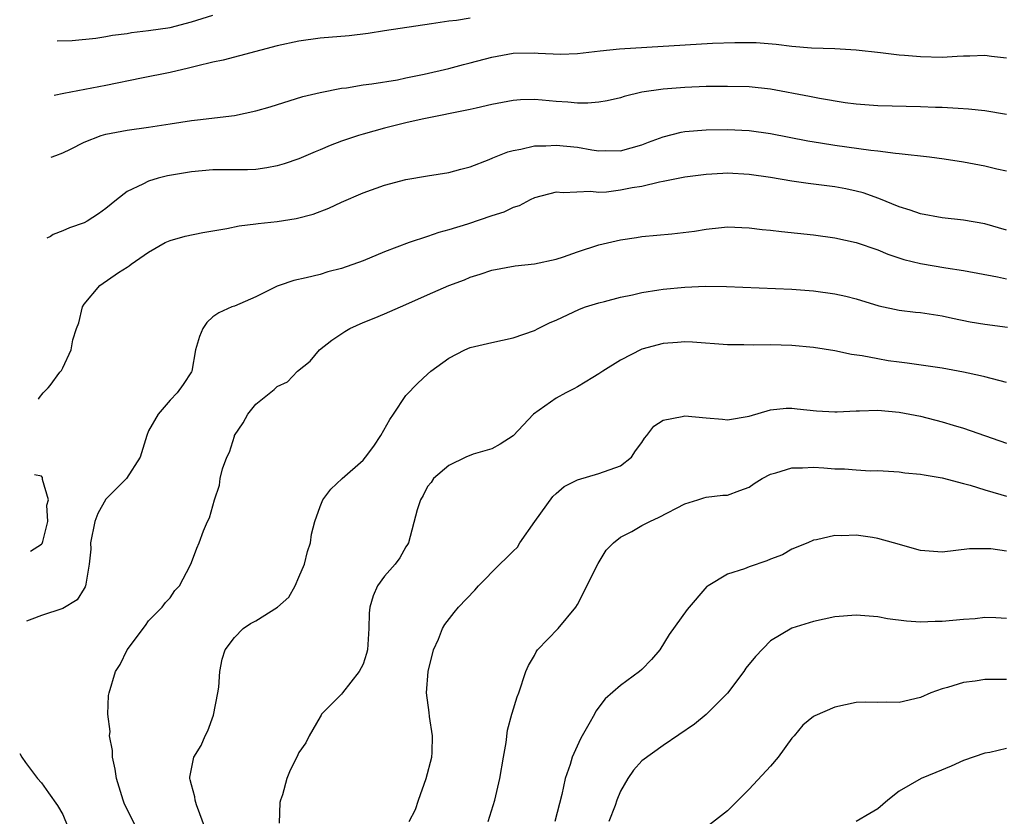
# Model space of a CAD drawing. Units: inches. Extents: x 2502000 to 2505000, y 1500000 to 1503000.
# Drawn here: x 2504565 to 2504657, y 1501243 to 1501318 of the extents above; entities that cross this region are included whole.
import ezdxf

# ---------------------------------------------------------------- set-up
doc = ezdxf.new("R2010")
doc.units = ezdxf.units.IN
doc.header["$MEASUREMENT"] = 0
doc.layers.add('LD25021500_2ft', color=80, linetype='Continuous')

msp = doc.modelspace()

# ---------------------------------------------------------------- linework, layer by layer
at = {"layer": 'LD25021500_2ft'}
for points, elevation in [([(2504607, 1501317.929), (2504605.713, 1501317.713), (2504605, 1501317.654), (2504603.399, 1501317.399), (2504599, 1501316.748), (2504597.491, 1501316.509), (2504595.705, 1501316.295), (2504593, 1501316.079), (2504591, 1501315.805), (2504589, 1501315.347), (2504583.966, 1501314.034), (2504583, 1501313.832), (2504581.471, 1501313.471), (2504580.733, 1501313.267), (2504579, 1501312.876), (2504576.347, 1501312.347), (2504573, 1501311.652), (2504569.087, 1501310.913), (2504568.207, 1501310.734)], 8238), ([(2504568.475, 1501315.827), (2504569.867, 1501315.868), (2504572.084, 1501316.084), (2504573, 1501316.23), (2504573.638, 1501316.362), (2504575, 1501316.524), (2504575.4, 1501316.6), (2504577, 1501316.777), (2504579, 1501317.08), (2504581, 1501317.588), (2504583, 1501318.21)], 8240), ([(2504567.904, 1501304.973), (2504568.343, 1501305.14), (2504569, 1501305.366), (2504569.706, 1501305.706), (2504571, 1501306.381), (2504572.569, 1501307), (2504573, 1501307.117), (2504575, 1501307.497), (2504577, 1501307.772), (2504579, 1501308.07), (2504581, 1501308.389), (2504581.557, 1501308.443), (2504585, 1501308.87), (2504587, 1501309.297), (2504588.325, 1501309.675), (2504591.381, 1501310.619), (2504592.992, 1501311.008), (2504595, 1501311.407), (2504595.455, 1501311.455), (2504597, 1501311.715), (2504597.812, 1501311.812), (2504600.2, 1501312.2), (2504601, 1501312.36), (2504602.715, 1501312.715), (2504605, 1501313.257), (2504606.371, 1501313.629), (2504607, 1501313.782), (2504609, 1501314.31), (2504611, 1501314.662), (2504613, 1501314.697), (2504613.333, 1501314.667), (2504615.414, 1501314.585), (2504617, 1501314.646), (2504619.101, 1501314.899), (2504620.925, 1501315.075), (2504629.607, 1501315.607), (2504631.682, 1501315.682), (2504633, 1501315.682), (2504633.656, 1501315.656), (2504635.519, 1501315.519), (2504637, 1501315.321), (2504638.832, 1501315.167), (2504641, 1501315.106), (2504643, 1501314.978), (2504645.263, 1501314.736), (2504647, 1501314.527), (2504647.502, 1501314.498), (2504649, 1501314.351), (2504651, 1501314.318), (2504652.405, 1501314.405), (2504653, 1501314.422), (2504653.584, 1501314.416), (2504655, 1501314.476), (2504655.612, 1501314.388), (2504657, 1501314.243)], 8236), ([(2504657, 1501308.951), (2504655, 1501309.298), (2504653.464, 1501309.464), (2504652.496, 1501309.504), (2504651, 1501309.598), (2504650.389, 1501309.61), (2504649, 1501309.672), (2504645, 1501309.76), (2504643, 1501309.903), (2504641.958, 1501310.042), (2504639.569, 1501310.432), (2504638.628, 1501310.628), (2504635, 1501311.306), (2504633, 1501311.525), (2504631, 1501311.581), (2504629, 1501311.554), (2504627, 1501311.479), (2504625, 1501311.327), (2504623, 1501311.025), (2504621.364, 1501310.636), (2504621, 1501310.522), (2504619.765, 1501310.235), (2504619, 1501310.112), (2504617.977, 1501310.023), (2504617, 1501310.027), (2504616.109, 1501310.109), (2504615, 1501310.177), (2504613.697, 1501310.303), (2504613, 1501310.345), (2504611.687, 1501310.313), (2504611, 1501310.263), (2504609, 1501309.879), (2504607.557, 1501309.557), (2504607, 1501309.416), (2504602.52, 1501308.52), (2504601, 1501308.175), (2504599, 1501307.691), (2504597, 1501307.135), (2504596.569, 1501307), (2504595, 1501306.452), (2504593.937, 1501306.063), (2504593, 1501305.654), (2504592.521, 1501305.479), (2504591, 1501304.822), (2504589.646, 1501304.353), (2504589, 1501304.165), (2504588.035, 1501303.965), (2504587, 1501303.832), (2504586.211, 1501303.789), (2504583, 1501303.778), (2504581, 1501303.618), (2504578.77, 1501303.23), (2504577.884, 1501303), (2504577, 1501302.748), (2504576.452, 1501302.452), (2504575, 1501301.786), (2504574.005, 1501301), (2504573, 1501300.175), (2504572.327, 1501299.673), (2504571.257, 1501299), (2504571, 1501298.855), (2504569.627, 1501298.373), (2504569, 1501298.1), (2504568.114, 1501297.757), (2504567.837, 1501297.583), (2504567.506, 1501297.412)], 8234), ([(2504566.716, 1501282.402), (2504566.824, 1501282.555), (2504567.157, 1501283), (2504567.639, 1501283.467), (2504567.826, 1501283.677), (2504568.715, 1501284.903), (2504568.863, 1501285.083), (2504569, 1501285.326), (2504569.768, 1501287), (2504569.932, 1501287.932), (2504570.279, 1501289), (2504570.494, 1501289.506), (2504570.841, 1501291), (2504571, 1501291.254), (2504572.438, 1501293), (2504574.201, 1501294.201), (2504575, 1501294.702), (2504575.175, 1501294.825), (2504575.367, 1501295), (2504577, 1501296.122), (2504578.558, 1501297), (2504579, 1501297.208), (2504580.4, 1501297.6), (2504582.052, 1501297.948), (2504584.306, 1501298.306), (2504585.44, 1501298.56), (2504587, 1501298.752), (2504587.209, 1501298.791), (2504589, 1501298.981), (2504590.748, 1501299.252), (2504592.341, 1501299.659), (2504593.799, 1501300.201), (2504595, 1501300.784), (2504597, 1501301.659), (2504599, 1501302.368), (2504601, 1501302.901), (2504603, 1501303.242), (2504605, 1501303.546), (2504606.131, 1501303.869), (2504607, 1501304.073), (2504608.753, 1501304.753), (2504609.091, 1501304.909), (2504610.519, 1501305.481), (2504611, 1501305.601), (2504611.711, 1501305.711), (2504613, 1501306.038), (2504614.04, 1501306.04), (2504615, 1501306.109), (2504617, 1501305.892), (2504618.353, 1501305.647), (2504619, 1501305.568), (2504619.588, 1501305.588), (2504621, 1501305.552), (2504623, 1501306.121), (2504623.624, 1501306.376), (2504625, 1501306.885), (2504626.682, 1501307.318), (2504627, 1501307.366), (2504629, 1501307.527), (2504631, 1501307.555), (2504633, 1501307.454), (2504635, 1501307.168), (2504638.492, 1501306.492), (2504639.68, 1501306.32), (2504641, 1501306.099), (2504644.366, 1501305.634), (2504645, 1501305.578), (2504646.648, 1501305.352), (2504647, 1501305.331), (2504649.817, 1501305), (2504651.191, 1501304.809), (2504653, 1501304.526), (2504655, 1501304.16), (2504656.099, 1501303.901), (2504657, 1501303.707)], 8232), ([(2504657, 1501298.167), (2504655, 1501298.755), (2504653, 1501299.106), (2504651, 1501299.323), (2504649, 1501299.68), (2504648.035, 1501300.035), (2504647, 1501300.337), (2504645.12, 1501301.12), (2504643.645, 1501301.645), (2504643, 1501301.817), (2504642.03, 1501302.03), (2504641, 1501302.214), (2504638.512, 1501302.512), (2504637, 1501302.723), (2504635, 1501303.065), (2504633, 1501303.364), (2504631, 1501303.467), (2504630.546, 1501303.455), (2504629, 1501303.366), (2504627, 1501303.112), (2504625, 1501302.697), (2504624.656, 1501302.656), (2504623, 1501302.248), (2504622.104, 1501302.104), (2504621, 1501301.882), (2504619.717, 1501301.717), (2504619, 1501301.691), (2504618.217, 1501301.783), (2504615.652, 1501301.652), (2504615, 1501301.706), (2504613, 1501301.191), (2504612.6, 1501301), (2504611.556, 1501300.444), (2504611, 1501300.276), (2504610.143, 1501299.856), (2504609, 1501299.492), (2504606.727, 1501298.728), (2504605, 1501298.186), (2504604.057, 1501297.943), (2504603, 1501297.561), (2504601.29, 1501297), (2504599, 1501296.137), (2504597, 1501295.317), (2504595, 1501294.599), (2504593.729, 1501294.271), (2504593, 1501294.041), (2504591.706, 1501293.706), (2504590.543, 1501293.457), (2504589.185, 1501293), (2504589, 1501292.928), (2504587, 1501291.94), (2504585, 1501291.09), (2504584.751, 1501291), (2504583.536, 1501290.464), (2504583, 1501290.065), (2504582.435, 1501289.565), (2504582.044, 1501289), (2504581.74, 1501288.26), (2504581.377, 1501287), (2504581.022, 1501285.022), (2504581, 1501284.962), (2504580.222, 1501283.778), (2504579.656, 1501283), (2504579, 1501282.294), (2504577.903, 1501281), (2504577, 1501279.438), (2504576.841, 1501279), (2504576.211, 1501277), (2504574.93, 1501275), (2504573, 1501273.062), (2504572.28, 1501271.72), (2504571.99, 1501271), (2504571.589, 1501269), (2504571.599, 1501268.401), (2504571.472, 1501267), (2504571.131, 1501265.131), (2504571.126, 1501265), (2504571.096, 1501264.903), (2504571, 1501264.74), (2504570.325, 1501263.675), (2504569, 1501262.871), (2504567, 1501262.215), (2504566.1, 1501261.864), (2504565.625, 1501261.676)], 8230), ([(2504576.584, 1501241), (2504575, 1501244.115), (2504574.72, 1501244.72), (2504574.618, 1501245), (2504574.001, 1501247), (2504573.888, 1501247.887), (2504573.633, 1501249), (2504573.632, 1501249.632), (2504573.368, 1501251), (2504573.408, 1501251.408), (2504573.198, 1501253), (2504573.253, 1501254.747), (2504573.31, 1501255), (2504573.921, 1501257), (2504574.358, 1501257.642), (2504575.013, 1501259), (2504576.704, 1501261.296), (2504577, 1501261.72), (2504578.28, 1501263), (2504578.576, 1501263.424), (2504579, 1501263.879), (2504579.44, 1501264.56), (2504579.871, 1501265), (2504580.877, 1501266.877), (2504581, 1501267.161), (2504581.492, 1501268.508), (2504581.707, 1501269), (2504582.116, 1501270.116), (2504582.481, 1501271), (2504582.666, 1501271.333), (2504583.139, 1501273), (2504583.61, 1501274.39), (2504583.685, 1501275), (2504583.903, 1501275.903), (2504584.295, 1501277), (2504584.53, 1501277.47), (2504585, 1501278.937), (2504585.026, 1501279), (2504585.819, 1501280.181), (2504586.26, 1501281), (2504587, 1501281.935), (2504588.7, 1501283.3), (2504589, 1501283.582), (2504589.969, 1501284.031), (2504590.891, 1501285), (2504592.07, 1501285.93), (2504592.927, 1501287), (2504594.102, 1501287.898), (2504595.289, 1501288.711), (2504595.761, 1501289), (2504597, 1501289.558), (2504598.046, 1501289.954), (2504599, 1501290.348), (2504601, 1501291.229), (2504603, 1501292.143), (2504605, 1501292.988), (2504606.454, 1501293.546), (2504607, 1501293.778), (2504607.936, 1501294.063), (2504609, 1501294.431), (2504611.173, 1501294.827), (2504613, 1501295.023), (2504615, 1501295.47), (2504615.687, 1501295.687), (2504617, 1501296.14), (2504619, 1501296.794), (2504621, 1501297.276), (2504622.517, 1501297.483), (2504623, 1501297.564), (2504625.807, 1501297.808), (2504627.92, 1501298.08), (2504629, 1501298.262), (2504630.422, 1501298.422), (2504631, 1501298.466), (2504633, 1501298.397), (2504634.234, 1501298.234), (2504635, 1501298.167), (2504636.03, 1501298.03), (2504639, 1501297.72), (2504641, 1501297.436), (2504643, 1501296.999), (2504645, 1501296.329), (2504645.938, 1501295.938), (2504647.439, 1501295.439), (2504649, 1501295.043), (2504651.351, 1501294.649), (2504653, 1501294.401), (2504656.187, 1501293.813), (2504657, 1501293.636)], 8228), ([(2504582.293, 1501242.294), (2504581.454, 1501244.546), (2504581.341, 1501245), (2504581.309, 1501245.309), (2504581, 1501246.411), (2504580.888, 1501246.888), (2504580.84, 1501247), (2504580.857, 1501247.143), (2504581.223, 1501249), (2504581.916, 1501250.084), (2504582.271, 1501251), (2504582.526, 1501251.474), (2504583.066, 1501252.934), (2504583.457, 1501255), (2504583.538, 1501255.538), (2504583.628, 1501257), (2504583.862, 1501258.138), (2504584.147, 1501259), (2504585, 1501260.175), (2504585.814, 1501261), (2504586.519, 1501261.482), (2504587, 1501261.728), (2504589.011, 1501262.989), (2504590.064, 1501263.936), (2504590.676, 1501265), (2504591, 1501265.794), (2504591.534, 1501267), (2504591.812, 1501268.188), (2504592.091, 1501269), (2504592.201, 1501269.799), (2504592.489, 1501271), (2504593, 1501272.397), (2504593.257, 1501273), (2504594.002, 1501273.998), (2504595.041, 1501275), (2504597, 1501276.719), (2504597.237, 1501277), (2504597.997, 1501278.003), (2504598.645, 1501279), (2504599.491, 1501280.509), (2504599.854, 1501281), (2504601, 1501282.734), (2504602.107, 1501283.893), (2504603, 1501284.741), (2504603.316, 1501285), (2504605, 1501286.23), (2504606.48, 1501287), (2504607, 1501287.204), (2504609, 1501287.699), (2504611, 1501288.111), (2504613, 1501288.807), (2504613.336, 1501289), (2504614.456, 1501289.544), (2504615, 1501289.779), (2504617.194, 1501290.806), (2504617.746, 1501291), (2504619, 1501291.386), (2504619.509, 1501291.509), (2504621, 1501291.917), (2504622.136, 1501292.136), (2504623, 1501292.351), (2504624.588, 1501292.588), (2504625, 1501292.663), (2504627, 1501292.857), (2504628.938, 1501292.937), (2504630.912, 1501292.912), (2504637, 1501292.65), (2504639, 1501292.504), (2504641, 1501292.24), (2504642.014, 1501292.014), (2504643, 1501291.767), (2504645.114, 1501291.114), (2504647, 1501290.703), (2504648.516, 1501290.517), (2504649, 1501290.471), (2504651, 1501290.175), (2504651.963, 1501289.963), (2504653.627, 1501289.626), (2504655, 1501289.389), (2504657.107, 1501289.106)], 8226), ([(2504657, 1501283.947), (2504655, 1501284.491), (2504654.59, 1501284.59), (2504653, 1501284.927), (2504651, 1501285.289), (2504647.764, 1501285.764), (2504647, 1501285.845), (2504645.987, 1501285.987), (2504645, 1501286.148), (2504643.559, 1501286.441), (2504642.57, 1501286.57), (2504641, 1501286.904), (2504639, 1501287.22), (2504637, 1501287.408), (2504635, 1501287.467), (2504633.429, 1501287.429), (2504632.528, 1501287.472), (2504631, 1501287.46), (2504627.717, 1501287.717), (2504627, 1501287.747), (2504626.319, 1501287.681), (2504625, 1501287.601), (2504623, 1501287.052), (2504621, 1501286.029), (2504619.351, 1501285), (2504619, 1501284.757), (2504618.432, 1501284.432), (2504617, 1501283.554), (2504616.647, 1501283.353), (2504615.913, 1501283), (2504615, 1501282.498), (2504612.893, 1501281), (2504611, 1501278.971), (2504609.801, 1501278.199), (2504609, 1501277.757), (2504607.261, 1501277.261), (2504606.595, 1501277), (2504605, 1501276.2), (2504603.584, 1501275), (2504603.362, 1501274.638), (2504603, 1501274.24), (2504602.597, 1501273.403), (2504602.352, 1501273), (2504602.06, 1501272.06), (2504601.231, 1501269), (2504601.151, 1501268.849), (2504601, 1501268.626), (2504600.417, 1501267.583), (2504599.989, 1501267), (2504599, 1501265.891), (2504598.356, 1501265), (2504597.944, 1501264.056), (2504597.626, 1501263), (2504597.571, 1501262.429), (2504597.54, 1501261), (2504597.428, 1501259), (2504597.332, 1501258.668), (2504597, 1501257.68), (2504596.639, 1501257), (2504595.074, 1501255), (2504595, 1501254.871), (2504594.053, 1501253.947), (2504593.129, 1501253), (2504593.095, 1501252.905), (2504593, 1501252.776), (2504591.964, 1501251), (2504591.671, 1501250.329), (2504591, 1501249.427), (2504590.814, 1501249), (2504590.214, 1501247.786), (2504589.887, 1501247), (2504589.487, 1501245.487), (2504589.298, 1501245), (2504589.235, 1501244.765), (2504589.169, 1501242.831)], 8224), ([(2504601.317, 1501243), (2504601.886, 1501244.114), (2504602.169, 1501245), (2504602.886, 1501247), (2504603.408, 1501249), (2504603.439, 1501249.44), (2504603.486, 1501251), (2504603.195, 1501252.805), (2504603.164, 1501253.164), (2504602.932, 1501255), (2504603.089, 1501257), (2504603.585, 1501259), (2504604.024, 1501260.025), (2504604.409, 1501261), (2504604.626, 1501261.374), (2504605.511, 1501262.489), (2504605.888, 1501263), (2504607.417, 1501264.583), (2504607.772, 1501265), (2504609.751, 1501267), (2504610.39, 1501267.61), (2504611, 1501268.233), (2504611.393, 1501268.607), (2504611.633, 1501269), (2504613.03, 1501271), (2504614.687, 1501273.313), (2504615, 1501273.606), (2504615.755, 1501274.245), (2504617, 1501274.88), (2504619, 1501275.454), (2504621, 1501276.186), (2504622.029, 1501277), (2504622.415, 1501277.585), (2504623, 1501278.369), (2504623.252, 1501278.748), (2504623.483, 1501279), (2504624.109, 1501279.891), (2504625, 1501280.436), (2504626.775, 1501280.775), (2504627, 1501280.857), (2504629, 1501280.653), (2504630.527, 1501280.527), (2504631, 1501280.472), (2504633, 1501280.816), (2504635, 1501281.416), (2504636.448, 1501281.552), (2504637, 1501281.573), (2504637.5, 1501281.5), (2504639.3, 1501281.3), (2504641, 1501281.219), (2504641.213, 1501281.213), (2504643, 1501281.322), (2504643.31, 1501281.31), (2504645, 1501281.365), (2504647, 1501281.181), (2504649, 1501280.804), (2504651, 1501280.297), (2504652.04, 1501279.96), (2504653, 1501279.682), (2504657, 1501278.297)], 8222), ([(2504565.97, 1501268.23), (2504567, 1501268.859), (2504567.063, 1501268.937), (2504567.123, 1501269.123), (2504567.587, 1501271), (2504567.502, 1501272.498), (2504567.672, 1501273), (2504567.092, 1501274.908), (2504567.113, 1501275), (2504567.1, 1501275.1), (2504567, 1501275.221), (2504566.345, 1501275.349)], 8232), ([(2504608.669, 1501243), (2504609.293, 1501245), (2504609.771, 1501247), (2504610.108, 1501249), (2504610.356, 1501250.356), (2504610.471, 1501251.529), (2504610.886, 1501253), (2504610.902, 1501253.098), (2504611.368, 1501254.631), (2504611.521, 1501255), (2504612.186, 1501257), (2504612.441, 1501257.559), (2504613, 1501258.499), (2504613.162, 1501258.838), (2504613.28, 1501259), (2504615.198, 1501261), (2504616.846, 1501263), (2504617, 1501263.252), (2504618.92, 1501267.08), (2504619.681, 1501268.319), (2504620.363, 1501269), (2504621, 1501269.526), (2504622.062, 1501270.062), (2504623, 1501270.614), (2504623.756, 1501271), (2504624.62, 1501271.379), (2504627, 1501272.639), (2504628.238, 1501273), (2504628.794, 1501273.206), (2504629, 1501273.266), (2504630.57, 1501273.43), (2504631, 1501273.456), (2504632.127, 1501273.873), (2504633, 1501274.176), (2504633.472, 1501274.529), (2504634.21, 1501275), (2504635, 1501275.387), (2504635.514, 1501275.514), (2504637, 1501276.006), (2504637.995, 1501275.995), (2504639, 1501276.043), (2504639.98, 1501275.98), (2504641, 1501275.887), (2504641.894, 1501275.894), (2504643, 1501275.793), (2504644.288, 1501275.712), (2504645, 1501275.73), (2504647, 1501275.619), (2504647.536, 1501275.536), (2504649, 1501275.412), (2504649.325, 1501275.325), (2504651, 1501275.057), (2504653, 1501274.517), (2504653.616, 1501274.384), (2504655, 1501273.94), (2504656.494, 1501273.506), (2504657, 1501273.344)], 8220), ([(2504657, 1501268.208), (2504655.565, 1501268.435), (2504655, 1501268.449), (2504653.571, 1501268.429), (2504651, 1501268.125), (2504649.789, 1501268.211), (2504649, 1501268.284), (2504646.487, 1501269), (2504645, 1501269.399), (2504644.511, 1501269.489), (2504643, 1501269.699), (2504641.645, 1501269.645), (2504641, 1501269.671), (2504639.277, 1501269.277), (2504639, 1501269.234), (2504638.471, 1501269), (2504637, 1501268.393), (2504636.11, 1501267.89), (2504635, 1501267.473), (2504634.671, 1501267.329), (2504633, 1501266.76), (2504632.579, 1501266.579), (2504631, 1501266.077), (2504629.176, 1501265), (2504629.077, 1501264.922), (2504627.221, 1501262.779), (2504625.559, 1501260.441), (2504624.666, 1501259), (2504623.898, 1501258.102), (2504623, 1501257.189), (2504622.789, 1501257), (2504621, 1501255.674), (2504619.57, 1501254.43), (2504618.706, 1501253.294), (2504618.577, 1501253), (2504618.068, 1501252.068), (2504617.442, 1501251), (2504617.29, 1501250.71), (2504616.511, 1501249), (2504616.304, 1501248.304), (2504615.865, 1501247), (2504615.529, 1501245.529), (2504614.879, 1501243)], 8218), ([(2504657, 1501261.935), (2504656.011, 1501262.012), (2504655, 1501262.021), (2504654.086, 1501261.914), (2504653, 1501261.843), (2504651, 1501261.646), (2504650.351, 1501261.649), (2504649, 1501261.586), (2504647.675, 1501261.675), (2504645.918, 1501261.918), (2504645, 1501262.094), (2504643.799, 1501262.201), (2504643, 1501262.254), (2504641, 1501262.082), (2504639, 1501261.643), (2504637, 1501261.03), (2504635, 1501259.846), (2504633.6, 1501258.4), (2504632.707, 1501257.293), (2504632.513, 1501257), (2504631, 1501254.987), (2504629, 1501252.998), (2504627.911, 1501252.089), (2504625, 1501250.095), (2504623, 1501248.67), (2504622.222, 1501247.778), (2504621.682, 1501247), (2504621, 1501245.831), (2504620.671, 1501245), (2504620.502, 1501244.503), (2504619.931, 1501243)], 8216), ([(2504657, 1501256.262), (2504656.237, 1501256.237), (2504655, 1501256.235), (2504654.098, 1501256.098), (2504653, 1501255.966), (2504651.511, 1501255.511), (2504651, 1501255.392), (2504649.957, 1501255), (2504649, 1501254.565), (2504647, 1501254.105), (2504645.859, 1501254.141), (2504645, 1501254.116), (2504643.861, 1501254.139), (2504643, 1501254.089), (2504641, 1501253.663), (2504639.136, 1501252.864), (2504639, 1501252.786), (2504638.013, 1501251.987), (2504637.214, 1501251), (2504637, 1501250.763), (2504635.725, 1501249), (2504635, 1501248.166), (2504633, 1501246.008), (2504631, 1501243.981), (2504629.32, 1501242.68)], 8214), ([(2504657, 1501249.801), (2504655.452, 1501249.452), (2504655, 1501249.373), (2504653, 1501248.691), (2504651.847, 1501248.153), (2504650.418, 1501247.582), (2504649.062, 1501247), (2504647, 1501245.84), (2504645.94, 1501245), (2504645, 1501244.198), (2504644.261, 1501243.739), (2504643.003, 1501243)], 8212), ([(2504564.977, 1501249.358), (2504565.191, 1501249), (2504565.533, 1501248.512), (2504566.649, 1501247), (2504567, 1501246.599), (2504567.671, 1501245.671), (2504568.488, 1501244.488), (2504569, 1501243.667), (2504569.482, 1501242.518)], 8230)]:
    msp.add_lwpolyline(points, dxfattribs=dict(at, elevation=elevation))

doc.saveas('drawing.dxf')
